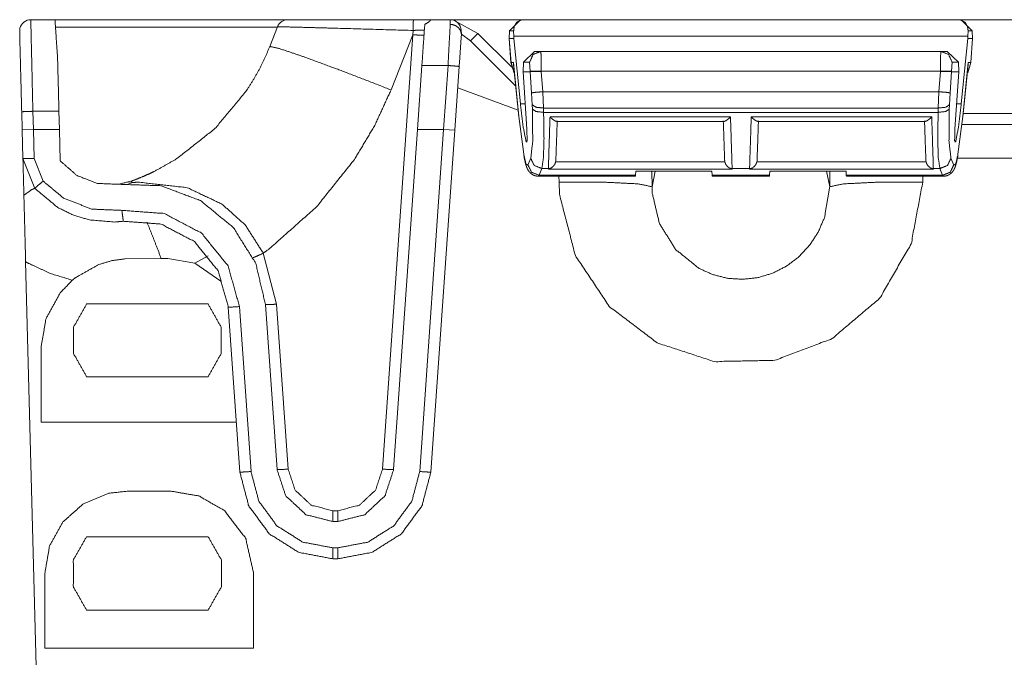
# Model space of a CAD drawing. Units: inches. Extents: x 1.26 to 10.03, y 0.79 to 7.29.
# Drawn here: x 1.29 to 1.82, y 6.95 to 7.29 of the extents above; entities that cross this region are included whole.
import ezdxf

# ---------------------------------------------------------------- set-up
doc = ezdxf.new("R2010")
doc.units = ezdxf.units.IN
doc.header["$MEASUREMENT"] = 0
doc.layers.add('Trimetric', color=7, linetype='Continuous', true_color=0xffffff)

msp = doc.modelspace()

# ---------------------------------------------------------------- linework, layer by layer
at = {"layer": 'Trimetric', "color": 7, "linetype": 'Continuous', "lineweight": 13}
for p, q in [((1.309012999999999, 7.288928), (1.296039999999999, 7.288928)), ((1.309012999999999, 7.288928), (1.434077, 7.288928)), ((1.521096999999999, 7.288928), (1.510552, 7.288928)), ((1.521096999999999, 7.288928), (1.521163999999999, 7.286433999999999)), ((1.521137999999999, 7.288928), (1.836084999999999, 7.288928)), ((1.523643, 7.288361), (1.536028, 7.281604999999999)), ((1.552939999999999, 7.283028999999999), (1.558938999999999, 7.288924999999999)), ((1.558938999999999, 7.288924999999999), (1.560182, 7.288924999999999)), ((1.560182, 7.288924999999999), (1.794145, 7.288924999999999)), ((1.794145, 7.288924999999999), (1.795388, 7.288924999999999)), ((1.795388, 7.288924999999999), (1.801386999999999, 7.283028999999999)), ((1.428443, 7.284996999999999), (1.309288, 7.284996999999999)), ((1.424320999999999, 7.274582), (1.428498, 7.285135)), ((1.501330999999999, 7.283157), (1.501116999999999, 7.28085)), ((1.527162, 7.281182), (1.527093999999999, 7.283135999999999)), ((1.552939999999999, 7.283028999999999), (1.552868, 7.278927)), ((1.555203999999999, 7.283028999999999), (1.552939999999999, 7.283028999999999)), ((1.555306999999999, 7.280046), (1.555203999999999, 7.283028999999999)), ((1.79902, 7.280046), (1.799122999999999, 7.283028999999999)), ((1.801386999999999, 7.283028999999999), (1.799122999999999, 7.283028999999999)), ((1.801386999999999, 7.283028999999999), (1.801458999999999, 7.278927)), ((1.501116999999999, 7.28085), (1.484823, 7.047841)), ((1.501116999999999, 7.28085), (1.48941, 7.251266999999999)), ((1.532018, 7.277572), (1.527179999999999, 7.281080999999999)), ((1.556348, 7.253242), (1.532018, 7.277572)), ((1.536028, 7.281604999999999), (1.554179999999999, 7.263453)), ((1.552866999999999, 7.278861999999999), (1.552868, 7.278927)), ((1.553767999999999, 7.265983), (1.552866999999999, 7.278861999999999)), ((1.552868, 7.278927), (1.552889999999999, 7.278861999999999)), ((1.552889999999999, 7.278861999999999), (1.555321999999999, 7.278861999999999)), ((1.552889999999999, 7.278861999999999), (1.553790999999999, 7.265983)), ((1.555306999999999, 7.280046), (1.79902, 7.280046)), ((1.555321999999999, 7.278861999999999), (1.555306999999999, 7.280046)), ((1.558845999999999, 7.24373), (1.555321999999999, 7.278861999999999)), ((1.795481, 7.24373), (1.799005, 7.278861999999999)), ((1.799005, 7.278861999999999), (1.79902, 7.280046)), ((1.801436999999999, 7.278861999999999), (1.799005, 7.278861999999999)), ((1.800536999999999, 7.265983), (1.801436999999999, 7.278861999999999)), ((1.801459999999999, 7.278861999999999), (1.800558999999999, 7.265983)), ((1.801436999999999, 7.278861999999999), (1.801458999999999, 7.278927)), ((1.801458999999999, 7.278927), (1.801459999999999, 7.278861999999999)), ((1.560435, 7.266124), (1.566471999999999, 7.271913999999999)), ((1.566471999999999, 7.271913999999999), (1.56977, 7.271913999999999)), ((1.56977, 7.271913999999999), (1.784556999999999, 7.271913999999999)), ((1.784556999999999, 7.271913999999999), (1.787854999999999, 7.271913999999999)), ((1.787854999999999, 7.271913999999999), (1.793891999999999, 7.266124)), ((1.503565, 7.230055), (1.505963999999999, 7.264363999999999)), ((1.505963999999999, 7.264363999999999), (1.519991, 7.264363999999999)), ((1.519991, 7.264363999999999), (1.517592, 7.230055)), ((1.523584, 7.229636), (1.525975999999999, 7.263841)), ((1.555449, 7.260242999999999), (1.553767999999999, 7.265983)), ((1.553790999999999, 7.265983), (1.555095999999999, 7.265983)), ((1.553790999999999, 7.265983), (1.555423999999999, 7.260327)), ((1.555095999999999, 7.265983), (1.558, 7.237033999999999)), ((1.555194, 7.264749), (1.557992999999999, 7.236852999999999)), ((1.560435, 7.266124), (1.560237, 7.260914999999999)), ((1.563795999999999, 7.266124), (1.560435, 7.266124)), ((1.564063999999999, 7.261298), (1.563795999999999, 7.266124)), ((1.564052, 7.260914999999999), (1.564063999999999, 7.261298)), ((1.564052, 7.260914999999999), (1.570035999999999, 7.261228999999999)), ((1.570037999999999, 7.261298), (1.570035999999999, 7.261228999999999)), ((1.570035999999999, 7.261228999999999), (1.570836, 7.250296999999999)), ((1.784289, 7.261298), (1.570037999999999, 7.261298)), ((1.783490999999999, 7.250296999999999), (1.784291, 7.261228999999999)), ((1.784291, 7.261228999999999), (1.784289, 7.261298)), ((1.784291, 7.261228999999999), (1.790275, 7.260914999999999)), ((1.790531, 7.266124), (1.790263, 7.261298)), ((1.790263, 7.261298), (1.790275, 7.260914999999999)), ((1.793891999999999, 7.266124), (1.790531, 7.266124)), ((1.793891999999999, 7.266124), (1.79409, 7.260914999999999)), ((1.796326999999999, 7.237033999999999), (1.799230999999999, 7.265983)), ((1.796334, 7.236852999999999), (1.799133, 7.264749)), ((1.79892, 7.260358999999999), (1.800536999999999, 7.265983)), ((1.800558999999999, 7.265983), (1.798940999999999, 7.260361999999999)), ((1.799230999999999, 7.265983), (1.800536999999999, 7.265983)), ((1.560237, 7.260914999999999), (1.564049999999999, 7.260914999999999)), ((1.560237, 7.260914999999999), (1.562302999999999, 7.230133999999999)), ((1.564873999999999, 7.249668999999999), (1.564049999999999, 7.260914999999999)), ((1.564049999999999, 7.260914999999999), (1.564052, 7.260914999999999)), ((1.790277, 7.260914999999999), (1.789452999999999, 7.249668999999999)), ((1.790275, 7.260914999999999), (1.790277, 7.260914999999999)), ((1.79409, 7.260914999999999), (1.790277, 7.260914999999999)), ((1.79409, 7.260914999999999), (1.792024, 7.230133999999999)), ((1.557638999999999, 7.240375999999999), (1.525178, 7.252419)), ((1.565229999999999, 7.243261999999999), (1.564873999999999, 7.249668999999999)), ((1.570836, 7.250296999999999), (1.783490999999999, 7.250296999999999)), ((1.570836, 7.250296999999999), (1.571193, 7.241546)), ((1.783133999999999, 7.241546), (1.783490999999999, 7.250296999999999)), ((1.789452999999999, 7.249668999999999), (1.789095999999999, 7.243261999999999)), ((1.558845999999999, 7.24373), (1.561390999999999, 7.24373)), ((1.565315999999999, 7.240950999999999), (1.565229999999999, 7.243261999999999)), ((1.571193, 7.241546), (1.783133999999999, 7.241546)), ((1.571193, 7.241546), (1.571278, 7.239233999999999)), ((1.783049, 7.239233999999999), (1.783133999999999, 7.241546)), ((1.789095999999999, 7.243261999999999), (1.789011, 7.240950999999999)), ((1.792936, 7.24373), (1.795481, 7.24373)), ((1.291174, 7.239538), (1.291427, 7.229897)), ((1.297171999999999, 7.239799999999999), (1.311174, 7.239799999999999)), ((1.297427, 7.230055), (1.297171999999999, 7.239799999999999)), ((1.311429, 7.230055), (1.311174, 7.239799999999999)), ((1.558, 7.237033999999999), (1.560627, 7.216764999999999)), ((1.571278, 7.239233999999999), (1.783049, 7.239233999999999)), ((1.574728, 7.236736), (1.671599, 7.236736)), ((1.682727999999999, 7.236736), (1.779599, 7.236736)), ((1.7937, 7.216764999999999), (1.796326999999999, 7.237033999999999)), ((1.796502, 7.238527999999999), (1.854205999999999, 7.238527999999999)), ((1.291427, 7.229897), (1.297421999999999, 7.230055)), ((1.291427, 7.229897), (1.291830999999999, 7.214442)), ((1.297427, 7.230055), (1.297421999999999, 7.230055)), ((1.297829, 7.214494), (1.297421999999999, 7.230055)), ((1.311429, 7.230055), (1.297427, 7.230055)), ((1.31187, 7.213222), (1.311429, 7.230055)), ((1.490809, 7.047632000000001), (1.503565, 7.230055)), ((1.517592, 7.230055), (1.503565, 7.230055)), ((1.517605999999999, 7.230053999999999), (1.504774, 7.046549999999999)), ((1.51076, 7.046236999999999), (1.523584, 7.229636)), ((1.517592, 7.230055), (1.517605999999999, 7.230053999999999)), ((1.523584, 7.229636), (1.517605999999999, 7.230053999999999)), ((1.562298, 7.230133999999999), (1.562302999999999, 7.230133999999999)), ((1.578179999999999, 7.234366999999999), (1.668147, 7.234366999999999)), ((1.68618, 7.234366999999999), (1.776147, 7.234366999999999)), ((1.792029, 7.230133999999999), (1.792024, 7.230133999999999)), ((1.854205999999999, 7.232738), (1.795875, 7.232738)), ((1.561874999999999, 7.223497999999999), (1.562385, 7.223497999999999)), ((1.791941999999999, 7.223497999999999), (1.792451999999999, 7.223497999999999)), ((1.291830999999999, 7.214442), (1.298155999999999, 7.198466999999999)), ((1.302636, 7.202352999999999), (1.297829, 7.214494)), ((1.56291, 7.210957), (1.564391999999999, 7.214574)), ((1.789934999999999, 7.214574), (1.791416999999999, 7.210957)), ((1.853958, 7.214593999999999), (1.793352, 7.214593999999999)), ((1.570354999999999, 7.209089999999999), (1.568871999999999, 7.205472999999999)), ((1.570354999999999, 7.209089999999999), (1.573843, 7.209089999999999)), ((1.575339, 7.209372999999999), (1.573833999999999, 7.208819999999999)), ((1.573833999999999, 7.208819999999999), (1.573843, 7.209089999999999)), ((1.672493, 7.208819999999999), (1.573833999999999, 7.208819999999999)), ((1.57786, 7.213427999999999), (1.577752999999999, 7.212616)), ((1.577752999999999, 7.212616), (1.668574, 7.212616)), ((1.668574, 7.212616), (1.668466999999999, 7.213427999999999)), ((1.672493, 7.208819999999999), (1.670988, 7.209372999999999)), ((1.672484, 7.209089999999999), (1.681842999999999, 7.209089999999999)), ((1.672484, 7.209089999999999), (1.672493, 7.208819999999999)), ((1.683338999999999, 7.209372999999999), (1.681834, 7.208819999999999)), ((1.681834, 7.208819999999999), (1.681842999999999, 7.209089999999999)), ((1.780493, 7.208819999999999), (1.681834, 7.208819999999999)), ((1.685859999999999, 7.213427999999999), (1.685752999999999, 7.212616)), ((1.685752999999999, 7.212616), (1.776574, 7.212616)), ((1.776574, 7.212616), (1.776466999999999, 7.213427999999999)), ((1.780493, 7.208819999999999), (1.778988, 7.209372999999999)), ((1.780483999999999, 7.209089999999999), (1.783972, 7.209089999999999)), ((1.780483999999999, 7.209089999999999), (1.780493, 7.208819999999999)), ((1.785454999999999, 7.205472999999999), (1.783972, 7.209089999999999)), ((1.568871999999999, 7.205472999999999), (1.568494, 7.204957)), ((1.568496999999999, 7.204957), (1.620543999999999, 7.204957)), ((1.568871999999999, 7.205472999999999), (1.620579999999999, 7.205472999999999)), ((1.579550999999999, 7.201778999999999), (1.579495, 7.204958)), ((1.620579999999999, 7.205472999999999), (1.620543999999999, 7.204957)), ((1.620735999999999, 7.207694999999999), (1.620579999999999, 7.205472999999999)), ((1.661591, 7.207694999999999), (1.620735999999999, 7.207694999999999)), ((1.629345999999999, 7.207694999999999), (1.629491999999999, 7.199317999999998)), ((1.631195999999999, 7.207694999999999), (1.629491999999999, 7.199317999999998)), ((1.661591, 7.207694999999999), (1.661747, 7.205472999999999)), ((1.661747, 7.205472999999999), (1.692579999999999, 7.205472999999999)), ((1.661783, 7.204957), (1.661747, 7.205472999999999)), ((1.661783, 7.204957), (1.692543999999999, 7.204957)), ((1.692579999999999, 7.205472999999999), (1.692543999999999, 7.204957)), ((1.692736, 7.207694999999999), (1.692579999999999, 7.205472999999999)), ((1.692736, 7.207694999999999), (1.733590999999999, 7.207694999999999)), ((1.723129999999999, 7.207694999999999), (1.724834999999999, 7.199317999999998)), ((1.724834999999999, 7.199317999999998), (1.724981, 7.207694999999999)), ((1.733590999999999, 7.207694999999999), (1.733747, 7.205472999999999)), ((1.733747, 7.205472999999999), (1.785454999999999, 7.205472999999999)), ((1.733783, 7.204957), (1.733747, 7.205472999999999)), ((1.733783, 7.204957), (1.785829999999999, 7.204957)), ((1.774831999999999, 7.204958), (1.774775999999999, 7.201778999999999)), ((1.785829, 7.204957), (1.785454999999999, 7.205472999999999)), ((1.349998999999999, 7.202307000000001), (1.3504, 7.20156)), ((1.346775999999999, 7.16065), (1.366047, 7.160752999999999)), ((1.366047, 7.160752999999999), (1.369545999999999, 7.160774)), ((1.384033999999999, 7.158388), (1.369545999999999, 7.160774)), ((1.391293, 7.162324), (1.384033999999999, 7.158388)), ((1.428004, 7.136321), (1.420819, 7.163669)), ((1.293279999999999, 7.159102), (1.298966999999999, 6.941927)), ((1.398020999999999, 7.148625999999999), (1.384033999999999, 7.158388)), ((1.326023999999999, 7.136425), (1.391207999999999, 7.136425)), ((1.402068, 7.134717), (1.408255, 7.046236999999999)), ((1.414239999999999, 7.046549999999999), (1.408052999999999, 7.135030999999999)), ((1.428205999999999, 7.047632000000001), (1.422019, 7.136111999999999)), ((1.434191, 7.047841), (1.428004, 7.136321)), ((1.301535, 7.113067999999999), (1.301535, 7.072949999999999)), ((1.391207999999999, 7.097396999999999), (1.326023999999999, 7.097396999999999)), ((1.301535, 7.072949999999999), (1.406385, 7.072949999999999)), ((1.371464, 7.035988), (1.347750999999999, 7.035988)), ((1.460881999999999, 7.025514999999999), (1.458132999999999, 7.025514999999999)), ((1.458132999999999, 7.019725), (1.460881999999999, 7.019725)), ((1.325961, 7.011574), (1.391271999999999, 7.011574)), ((1.460881999999999, 7.005619999999999), (1.458132999999999, 7.005619999999999)), ((1.458132999999999, 6.999724999999999), (1.460881999999999, 6.999724999999999)), ((1.303604999999999, 6.991983999999999), (1.303604999999999, 6.951866)), ((1.415626999999999, 6.991932), (1.415626999999999, 6.951866)), ((1.391271999999999, 6.972246000000001), (1.325961, 6.972246000000001)), ((1.303604999999999, 6.951866), (1.415626999999999, 6.951866))]:
    msp.add_line(p, q, dxfattribs=at)
for centre, start, end in [((1.296039999999999, 7.282928), 90, 166.343623), ((1.434077, 7.282928), 90, 158.410028), ((1.521096999999999, 7.282928), 2, 90)]:
    msp.add_arc(centre, 0.0060000000521541, start, end, dxfattribs=at)
for points, knots in [([(1.297172170895904, 7.239799979994812), (1.296370474099149, 7.274590019899731), (1.296040070445314, 7.288927585351075)], [0, 0, 0.7081566356869591, 1, 1]), ([(1.434076674536485, 7.288927585351075), (1.437351922825428, 7.288927585351075), (1.46171339395569, 7.288927585351075), (1.501382991270431, 7.288927585351075)], [0, 0, 0.0486618262278432, 0.4106110802118347, 1, 1]), ([(1.501331213111627, 7.283156914638425), (1.501347082252635, 7.287250339216712), (1.501382991270431, 7.288927585351075)], [0, 0, 0.7093041867433751, 1, 1]), ([(1.501382991270431, 7.288927585351075), (1.503874853309938, 7.288927585351075), (1.510551896114848, 7.288927585351075)], [0, 0, 0.2717731377726496, 1, 1]), ([(1.510551896114848, 7.288927585351075), (1.510571732541109, 7.288927585351075), (1.510635616006198, 7.288922702538457), (1.510748937949045, 7.288874688214378), (1.510716487590186, 7.288675306699133), (1.509693843522456, 7.287740248082741), (1.5075032917116, 7.286377943362253)], [0, 0, 0.0045347808080034, 0.0191816977939641, 0.0473175188425695, 0.0934976282045202, 0.4102783958524944, 1, 1]), ([(1.560181617368684, 7.288925143944766), (1.560148454932984, 7.288924330142662), (1.559420102050764, 7.288860039776522), (1.556820106056818, 7.287475762399253), (1.555486589585725, 7.285236992813793), (1.555203589904394, 7.283029147708246)], [0, 0, 0.0038836141421136, 0.0894860383176854, 0.4343309149969198, 0.7394049027187704, 1, 1]), ([(1.799123375270398, 7.283029147708246), (1.798840375589065, 7.285236992813793), (1.797506757392711, 7.287475762399253), (1.794906863124027, 7.288860039776522), (1.794178510241806, 7.288924330142662), (1.794145347806108, 7.288925143944766)], [0, 0, 0.2605962484665061, 0.5656776785839197, 0.9105135663755309, 0.9961163687019251, 1, 1]), ([(1.290209687003355, 7.284344251906758), (1.290114472157299, 7.281615573455268), (1.29010073924681, 7.281222507039502), (1.290097077137346, 7.281119967974518), (1.290095652983666, 7.28107765026516), (1.290093211577356, 7.281009290888505), (1.290090363269995, 7.280927096876097)], [0, 0, 0.798522734796625, 0.9135501984719342, 0.9435581848770702, 0.9559415487884727, 0.9759468740563306, 1, 1]), ([(1.501331213111627, 7.283156914638425), (1.458431940425711, 7.284393893835044), (1.442365248955936, 7.284830091762273), (1.432060174650416, 7.285085625622627), (1.4284976542191, 7.285135267550911)], [0, 0, 0.5890285452997222, 0.8096218645488962, 0.9511003862265692, 1, 1]), ([(1.507291183377557, 7.28334562743883), (1.507291638925234, 7.283346831428492), (1.506947566600488, 7.283398613863027), (1.505963883308439, 7.283396986258822), (1.504453059704147, 7.283341647715815), (1.502582942471363, 7.283239922452935), (1.501331213111627, 7.283156914638425)], [0, 0, 0.000137344916805, 0.0583574971258898, 0.223091397352802, 0.4762729072948217, 0.7899172631899445, 1, 1]), ([(1.527162105664188, 7.281181816934349), (1.52676161330423, 7.282960788331592), (1.525730220863891, 7.284521660765221), (1.52418409859338, 7.285689466783082), (1.522297298417484, 7.286333184246587), (1.521397335016785, 7.286429212894744), (1.521163672087951, 7.286434095707362)], [0, 0, 0.2080590576452432, 0.4215217055602598, 0.6425992099938782, 0.8700655678801728, 0.9733334574141043, 1, 1]), ([(1.290090363269995, 7.280927096876097), (1.290705190758842, 7.257448906203422), (1.291174245945981, 7.239537935717635)], [0, 0, 0.5672545602816288, 1, 1]), ([(1.501116674532213, 7.280849785676309), (1.505343867831186, 7.280615410670633), (1.507102087274801, 7.280640638535828)], [0, 0, 0.706546204267612, 1, 1]), ([(1.52717095576206, 7.280927096876097), (1.527168005729435, 7.28101091849271), (1.52716322464208, 7.281147637246021), (1.527162105664188, 7.281181816934349)], [0, 0, 0.3290785394168566, 0.8658238185699874, 1, 1]), ([(1.532018469714075, 7.277571790805267), (1.534870744359964, 7.280431491395346), (1.536027869225221, 7.281604994027929)], [0, 0, 0.7102098605943212, 1, 1]), ([(1.350038077937739, 7.202321951743556), (1.350813631341935, 7.202608410083825), (1.352116325058374, 7.203103201762473), (1.356267020959663, 7.204791841126279), (1.359318168494481, 7.206143566419427), (1.362327812122047, 7.207570975308157), (1.373952364812382, 7.21404639864204), (1.394913465580359, 7.230512870394932), (1.41191084148022, 7.250920585732842), (1.415484653415716, 7.256588717380509), (1.418743117036286, 7.262422050855093), (1.421689894451389, 7.268418958552388), (1.424321323551566, 7.274581881878702)], [0, 0, 0.0077517121637964, 0.0208170540483013, 0.0628311162862426, 0.0941201921545777, 0.1253513211520385, 0.2501118107619596, 0.500031831638602, 0.7490485531803224, 0.8118742974484987, 0.8745217467239349, 0.9371699217930023, 1, 1]), ([(1.424321323551566, 7.274581881878702), (1.429513686144745, 7.273454765965994), (1.443678115198665, 7.268637871318106), (1.464692926905443, 7.260853854202537), (1.489410131279995, 7.251267265428737)], [0, 0, 0.0767864292357663, 0.293000402269593, 0.6168663347032348, 1, 1]), ([(1.569769732021426, 7.271914238584941), (1.565617713691721, 7.270230482033753), (1.563796221134595, 7.266124036621817)], [0, 0, 0.4993389836513205, 1, 1]), ([(1.569769732021426, 7.271914238584941), (1.570024452079679, 7.268827487208113), (1.570037778089115, 7.261298190150796)], [0, 0, 0.2914626768714477, 1, 1]), ([(1.784289187085675, 7.261298190150796), (1.784302614820376, 7.268827487208113), (1.784557131428101, 7.271914238584941)], [0, 0, 0.7085384432665524, 1, 1]), ([(1.784557131428101, 7.271914238584941), (1.788709353208332, 7.270230482033753), (1.790530642314934, 7.266124036621817)], [0, 0, 0.4993540941300131, 1, 1]), ([(1.525976090824273, 7.26384050792069), (1.524225602500635, 7.264036634227522), (1.519990779806945, 7.264363782672945)], [0, 0, 0.2931396052503171, 1, 1]), ([(1.555283037334704, 7.263864108181679), (1.5552822235326, 7.263865735785884), (1.555096676653108, 7.26592384130447), (1.555095964576266, 7.265982435055889)], [0, 0, 0.000855584291923, 0.9724486829222359, 1, 1]), ([(1.555095964576266, 7.265982435055889), (1.555100847388885, 7.265901868647687), (1.555221290100134, 7.264751966276093)], [0, 0, 0.0652548904802312, 1, 1]), ([(1.570037778089115, 7.261298190150796), (1.565988807450708, 7.261373059944276), (1.564064267202283, 7.261298190150796)], [0, 0, 0.6776931082590782, 1, 1]), ([(1.784289187085675, 7.261298190150796), (1.788338259449346, 7.261373059944276), (1.790262697972508, 7.261298190150796)], [0, 0, 0.6777101218723836, 1, 1]), ([(1.799231000598524, 7.265982435055889), (1.799230186796421, 7.26592384130447), (1.799043826114825, 7.263864108181679)], [0, 0, 0.0275535486000078, 1, 1]), ([(1.799105675074656, 7.264751966276093), (1.799226117785905, 7.265901868647687), (1.799231000598524, 7.265982435055889)], [0, 0, 0.9347451095197687, 1, 1]), ([(1.489410131279995, 7.251267265428737), (1.480645787806054, 7.232183606112472), (1.469755589788448, 7.213939790566543), (1.4493444157916, 7.188473481356141), (1.424238010561268, 7.166163910503428), (1.420819431376926, 7.163668793255511)], [0, 0, 0.1863315566321927, 0.3748544027141807, 0.6644369595691233, 0.9624471561022026, 1, 1]), ([(1.564873695119019, 7.249668958098367), (1.566787655940104, 7.249944837011299), (1.570836321402723, 7.250296399519813)], [0, 0, 0.3224169246637592, 1, 1]), ([(1.783490643772069, 7.250296399519813), (1.787539309234688, 7.249944837011299), (1.789453168330509, 7.249668958098367)], [0, 0, 0.6775944503670204, 1, 1]), ([(1.561874936094582, 7.223497896266735), (1.560309486024124, 7.231655448547598), (1.558846066392334, 7.243729830350388)], [0, 0, 0.40580110470287, 1, 1]), ([(1.564391924274019, 7.214573742404809), (1.565448951480604, 7.223598807727512), (1.565315691386232, 7.240950696168511)], [0, 0, 0.3436855202113022, 1, 1]), ([(1.565230445615938, 7.243261894141141), (1.567184079289546, 7.241963065984692), (1.571193071899642, 7.241545585505832)], [0, 0, 0.3679019201723258, 1, 1]), ([(1.565315691386232, 7.240950696168511), (1.56726932505984, 7.239652681814163), (1.571278317669936, 7.239234387533202)], [0, 0, 0.3678523973175672, 1, 1]), ([(1.783048545779593, 7.239234387533202), (1.787057538389688, 7.239652681814163), (1.789011273788559, 7.240950696168511)], [0, 0, 0.6321392026961427, 1, 1]), ([(1.783133791549885, 7.241545585505832), (1.787142784159983, 7.241963065984692), (1.789096519558854, 7.243261894141141)], [0, 0, 0.6320896825942341, 1, 1]), ([(1.789011273788559, 7.240950696168511), (1.788878013694188, 7.223598807727512), (1.789934939175508, 7.214573742404809)], [0, 0, 0.6563147735199659, 1, 1]), ([(1.792452029080208, 7.223497896266735), (1.79401758087593, 7.231655448547598), (1.795481000507721, 7.243729830350388)], [0, 0, 0.405801661248209, 1, 1]), ([(1.291174245945981, 7.239537935717635), (1.292930023983288, 7.239658378428885), (1.297172170895904, 7.239799979994812)], [0, 0, 0.2931017587266269, 1, 1]), ([(1.558000119106225, 7.237033866646584), (1.5579900483052, 7.236943534613147), (1.557992693162035, 7.236853202579709)], [0, 0, 0.5014369609066822, 1, 1]), ([(1.571278317669936, 7.239234387533202), (1.571504249478791, 7.225169445786378), (1.571183916625984, 7.214716971574943), (1.570354550557724, 7.209089530032428)], [0, 0, 0.4655959735862813, 0.8117251512656828, 1, 1]), ([(1.574728024784719, 7.236736015076871), (1.574753252649913, 7.236710787211677), (1.575986773187594, 7.23559750593472), (1.577268816675668, 7.23469499940245), (1.578179868130022, 7.234394706426427)], [0, 0, 0.0084455804702454, 0.4017824895324745, 0.7729231261564414, 1, 1]), ([(1.668147114774668, 7.234394706426427), (1.668266031606975, 7.234379244186471), (1.66905816622902, 7.23469499940245), (1.670340209717096, 7.23559750593472), (1.671573628529515, 7.236710787211677), (1.671598856394709, 7.236736015076871)], [0, 0, 0.0282976399869197, 0.2295249334797313, 0.599498622538405, 0.9915809742871555, 1, 1]), ([(1.68272800705482, 7.236736015076871), (1.682753336645276, 7.236710787211677), (1.683986755457695, 7.23559750593472), (1.68526879894577, 7.23469499940245), (1.686179850400123, 7.234394706426427)], [0, 0, 0.0084626320170072, 0.4017819921170723, 0.7729229373429538, 1, 1]), ([(1.77959883866481, 7.236736015076871), (1.779573610799616, 7.236710787211677), (1.778340293712461, 7.23559750593472), (1.777058148499123, 7.23469499940245), (1.77614709704477, 7.234394706426427)], [0, 0, 0.0084457161117688, 0.4017531904979831, 0.772919479153941, 1, 1]), ([(1.783972414617068, 7.209089530032428), (1.783142946823546, 7.214716971574943), (1.782822715695999, 7.225169445786378), (1.783048545779593, 7.239234387533202)], [0, 0, 0.1882752768473339, 0.5344042358790936, 1, 1]), ([(1.796334272012756, 7.236853202579709), (1.796336916869591, 7.236943534613147), (1.796326947793829, 7.237033866646584)], [0, 0, 0.4985938877109713, 1, 1]), ([(1.562297808012373, 7.230133638614915), (1.562436459545679, 7.224066743936758), (1.561874936094582, 7.223497896266735)], [0, 0, 0.8836146685065847, 1, 1]), ([(1.792029055437154, 7.230133638614915), (1.791890505629111, 7.224066743936758), (1.792452029080208, 7.223497896266735)], [0, 0, 0.883614629133824, 1, 1]), ([(1.291831391144186, 7.214441906464117), (1.293589101961487, 7.214414237192612), (1.297829316094109, 7.21449398979871)], [0, 0, 0.2930421797707186, 1, 1]), ([(1.292346629600672, 7.194766613018941), (1.292031383011007, 7.206806001331303), (1.291831391144186, 7.214441906464117)], [0, 0, 0.6119038358765819, 1, 1]), ([(1.560626665393784, 7.216765311468292), (1.56188083615983, 7.211436535297593), (1.562909685468596, 7.210957205858902)], [0, 0, 0.8282708182874078, 1, 1]), ([(1.560676205596805, 7.216166353120456), (1.560863176629978, 7.215115734605432), (1.561054521849456, 7.21412696505024), (1.561453895231523, 7.212312186360463), (1.561890601785065, 7.21071794804061), (1.562176042872706, 7.209875662863964), (1.56253716755593, 7.209013032634742), (1.562942237552717, 7.208235851626341), (1.56352441123218, 7.207400076866519), (1.564142392204175, 7.206729503933615), (1.564917335256793, 7.206088227876421), (1.565869788893138, 7.205526704425324), (1.56693414031865, 7.205157238270543), (1.567662594926134, 7.205058768216076), (1.568423906793526, 7.205066092435003)], [0, 0, 0.0713730195206393, 0.1387322333413139, 0.2630152443491859, 0.3735714995741037, 0.4330534216239311, 0.4956007525014149, 0.5542179546815659, 0.6223421105299604, 0.6833333534508705, 0.7506092858931089, 0.8245593782691955, 0.8999138474092427, 0.949078503883083, 1, 1]), ([(1.564391924274019, 7.214573742404809), (1.566305478194053, 7.210700044394342), (1.570354550557724, 7.209089530032428)], [0, 0, 0.4978653815794799, 1, 1]), ([(1.783972414617068, 7.209089530032428), (1.788021486980738, 7.210700044394342), (1.789934939175508, 7.214573742404809)], [0, 0, 0.5021372252632668, 1, 1]), ([(1.785812217721514, 7.205060395820282), (1.786212404905683, 7.205013195298308), (1.786607302376182, 7.205005871079379), (1.787681928053245, 7.205211763011447), (1.788684939145241, 7.205651216147089), (1.789453778682088, 7.206126476575263), (1.790116213593961, 7.206658703150651), (1.790648440169348, 7.207212088580718), (1.791076500075547, 7.207766287812887), (1.791457969811346, 7.20836931517124), (1.791751345469493, 7.20893165242444), (1.79209110784751, 7.209716971453871), (1.792361290145719, 7.210481945430728), (1.792775718866693, 7.211922375153108), (1.793149457482513, 7.213532075712919), (1.793404380991291, 7.214795910378938), (1.793650759577985, 7.216166353120456)], [0, 0, 0.0267629218557818, 0.0529948013194501, 0.1256649203539961, 0.1983938478099635, 0.2584251641615291, 0.3148622492654436, 0.3658554746845722, 0.4123640713273873, 0.4597553036980752, 0.5018804400153517, 0.5587100519724645, 0.6125920782264992, 0.7121399959919862, 0.8218930530540792, 0.9075219556974539, 1, 1]), ([(1.791417279706194, 7.210957205858902), (1.792446129014962, 7.211436535297593), (1.793700401506271, 7.216765311468292)], [0, 0, 0.1717285761657251, 1, 1]), ([(1.343118115205073, 7.200639008994473), (1.331595287777616, 7.201109386610027), (1.320872326092185, 7.205330578118492), (1.312054271679442, 7.212991711116501), (1.31187014895363, 7.213222017111661)], [0, 0, 0.3291929662539829, 0.658142726631032, 0.9915832422609099, 1, 1]), ([(1.562909685468596, 7.210957205858902), (1.564823137663366, 7.207082694046334), (1.568872311752301, 7.205472993486523)], [0, 0, 0.49791681941655, 1, 1]), ([(1.573843116722926, 7.209089530032428), (1.574604733766108, 7.209161144617496), (1.575338579812524, 7.209373546966389)], [0, 0, 0.5003303275632889, 1, 1]), ([(1.575338579812524, 7.209373546966389), (1.575400428772355, 7.209409354258922), (1.57666060132891, 7.210478690222316), (1.577313677516599, 7.211442231912315), (1.577753232377503, 7.212615734544897)], [0, 0, 0.0172568902685342, 0.4163387216528811, 0.69741048710772, 1, 1]), ([(1.668573750527186, 7.212615734544897), (1.66901330538809, 7.211442231912315), (1.66966638157578, 7.210478690222316), (1.670926554132336, 7.209409354258922), (1.670988403092167, 7.209373546966389)], [0, 0, 0.3025895128922801, 0.5836612783471189, 0.9827431097314658, 1, 1]), ([(1.670988403092167, 7.209373546966389), (1.671722147413319, 7.209161144617496), (1.672483866181764, 7.209089530032428)], [0, 0, 0.4996045981235896, 1, 1]), ([(1.681843098993028, 7.209089530032428), (1.682604817761471, 7.209161144617496), (1.683338562082625, 7.209373546966389)], [0, 0, 0.5003954018764105, 1, 1]), ([(1.685753214647605, 7.212615734544897), (1.6853136597867, 7.211442231912315), (1.684660583599011, 7.210478690222316), (1.683400411042456, 7.209409354258922), (1.683338562082625, 7.209373546966389)], [0, 0, 0.3025895128922801, 0.5836612783471189, 0.9827431097314658, 1, 1]), ([(1.776573732797289, 7.212615734544897), (1.777013389383455, 7.211442231912315), (1.777666262120619, 7.210478690222316), (1.7789266381277, 7.209409354258922), (1.778988283637004, 7.209373546966389)], [0, 0, 0.3026053868043533, 0.5836563323105985, 0.9827851949728568, 1, 1]), ([(1.778988283637004, 7.209373546966389), (1.77972212968342, 7.209161144617496), (1.780483848451865, 7.209089530032428)], [0, 0, 0.4996365760561714, 1, 1]), ([(1.785454755147754, 7.205472993486523), (1.789503827511425, 7.207082694046334), (1.791417279706194, 7.210957205858902)], [0, 0, 0.5020777571215369, 1, 1]), ([(1.292346629600672, 7.194766613018941), (1.296469554505194, 7.197741059705549), (1.298154023133221, 7.198468598785666)], [0, 0, 0.7347975041408783, 1, 1]), ([(1.298155854187954, 7.198466971181459), (1.299486217175896, 7.199578624854212), (1.302635936490447, 7.202352876223472)], [0, 0, 0.2923096967821662, 1, 1]), ([(1.298155854187954, 7.198466971181459), (1.310520763341529, 7.188217947495787), (1.318597647488928, 7.184216482555143), (1.327472871499409, 7.181538259834042), (1.341064180422264, 7.180405447306612), (1.345709973177989, 7.180807465545512)], [0, 0, 0.3050612669556625, 0.4762751484396236, 0.6523661484511037, 0.9114246209905932, 1, 1]), ([(1.344932385268535, 7.186652192249538), (1.328712800728653, 7.187304047734074), (1.313618094145696, 7.193252127305187), (1.302635936490447, 7.202352876223472)], [0, 0, 0.347446203352089, 0.6947143387538725, 1, 1]), ([(1.343118115205073, 7.200639008994473), (1.350037379345229, 7.202321089892386), (1.350038378851317, 7.202321139773772)], [0, 0, 0.9999428629251903, 1, 1]), ([(1.422019077402068, 7.136111826442402), (1.41677229179325, 7.158230153800901), (1.404714796384098, 7.177500987600865), (1.387117953510085, 7.191892263991007), (1.365837740592453, 7.199885428247057), (1.343118115205073, 7.200639008994473)], [0, 0, 0.2000001282269967, 0.4000000758100575, 0.6000018587814228, 0.7999998529392482, 1, 1]), ([(1.3504259563651, 7.201559419173007), (1.349307283649209, 7.201211111872906), (1.348711682235049, 7.201142752496253)], [0, 0, 0.6615136586720434, 1, 1]), ([(1.420819431376926, 7.163668793255511), (1.411135491526551, 7.178838064456157), (1.398647799980678, 7.190020519154018), (1.379992404021137, 7.198812023273148), (1.353806998927438, 7.201786469959757), (1.350398287093597, 7.201561860579317)], [0, 0, 0.2113477927720177, 0.4082031342115763, 0.6503935717624385, 0.9598825752737639, 1, 1]), ([(1.579550616047328, 7.201779145740828), (1.603893166278695, 7.201761242094562), (1.622074420787953, 7.200865245979115), (1.629492125231891, 7.199318208181238)], [0, 0, 0.4856545960709246, 0.8488262065646365, 1, 1]), ([(1.774776450852726, 7.201779145740828), (1.768544150897128, 7.168663910563963), (1.751640667414903, 7.139480967148983), (1.726133057747774, 7.117833017406042), (1.695343668981394, 7.106204599155717), (1.662913858625814, 7.105532398618607), (1.632288044082145, 7.115554371517531), (1.606538023113571, 7.135134450116652), (1.588353309945375, 7.162387868745327), (1.579932696134704, 7.19461605962988), (1.579550616047328, 7.201779145740828)], [0, 0, 0.1108275487884705, 0.221748348855956, 0.331783016213645, 0.4400303932534785, 0.5467144259009057, 0.6526983490677449, 0.7590929375741938, 0.8668508409883637, 0.9764072343074754, 1, 1]), ([(1.629492125231891, 7.199318301330187), (1.629492128531908, 7.199317301332322), (1.629633014720979, 7.195768403407782), (1.633459817385258, 7.17961768687087), (1.642119383838434, 7.165703298513107), (1.654731078479755, 7.155511240974647), (1.6619900915136, 7.152241384124637), (1.670012247469571, 7.150218272096481), (1.678024739525569, 7.149660817655898), (1.686292256815604, 7.150576345021817), (1.694121643398418, 7.152907888047025), (1.701623372909495, 7.156709157670321), (1.70826460842187, 7.161714854406113), (1.714060913900766, 7.167939626692259), (1.718643026641928, 7.174949718007837), (1.72205529885997, 7.182770356218042), (1.72483483759688, 7.199317301390161), (1.724834839960861, 7.199318301984909)], [0, 0, 5.3389437961e-06, 0.0233068123530366, 0.1321971916466457, 0.2397169220009441, 0.3460966778449478, 0.3983279483853223, 0.4526050717685244, 0.5052980447440538, 0.5598685919215295, 0.613462402046152, 0.6686351798860266, 0.7231950692109772, 0.7789958972074408, 0.8339386682717814, 0.8899170163440102, 0.999994661056204, 1, 1]), ([(1.774776450852726, 7.201779145740828), (1.750433798896096, 7.201761242094562), (1.732252646112101, 7.200865245979115), (1.7248348399429, 7.199318208181238)], [0, 0, 0.4856556595015521, 0.8488245205290542, 1, 1]), ([(1.29328046751391, 7.159102549655357), (1.293046906310336, 7.168022634506767), (1.292409597538395, 7.192360200200255), (1.292346629600672, 7.194766613018941)], [0, 0, 0.2501140891961136, 0.93252558776539, 1, 1]), ([(1.408053114336028, 7.135031097249566), (1.401924574148565, 7.156862152465692), (1.387641533438128, 7.17447364377756), (1.36754580948147, 7.184978201323588), (1.344932385268535, 7.186652192249538)], [0, 0, 0.2499962926118423, 0.4999964510710663, 0.7500000063477826, 1, 1]), ([(1.345709973177989, 7.180807465545512), (1.345477530952309, 7.182512380951379), (1.344932385268535, 7.186652192249538)], [0, 0, 0.2918280459788409, 1, 1]), ([(1.345709973177989, 7.180807465545512), (1.36590050507965, 7.179312511082231), (1.383843112122193, 7.169934255646808), (1.396595797977866, 7.154209157609784), (1.4020678033187, 7.134716969637793)], [0, 0, 0.2499992864360763, 0.4999974613544392, 0.7500020044307141, 1, 1]), ([(1.366046989458197, 7.160752940320322), (1.36335513555187, 7.167881846742943), (1.358445162288447, 7.180243500688106)], [0, 0, 0.3642321532155988, 1, 1]), ([(1.420819431376926, 7.163668793255511), (1.417016635874688, 7.161921560140286), (1.415401238700155, 7.161300629135668)], [0, 0, 0.7074476054559785, 1, 1]), ([(1.31836988462534, 7.14919532285296), (1.306433645729541, 7.152832204451442), (1.294896576765282, 7.158188649893646), (1.29328046751391, 7.159102549655357)], [0, 0, 0.4612173426763881, 0.9313749999459938, 1, 1]), ([(1.346776257383495, 7.160650401255339), (1.339620902392524, 7.15968441815903), (1.332519054889829, 7.157610850400486), (1.319976126526214, 7.150516937468296), (1.31836988462534, 7.14919532285296)], [0, 0, 0.2320977583980645, 0.4699208482462415, 0.9331355770484369, 1, 1]), ([(1.301534557069245, 7.113068206092747), (1.304246552577624, 7.128629729907062), (1.311892121610413, 7.142439951595633), (1.31836988462534, 7.14919532285296)], [0, 0, 0.3858280238724376, 0.7713938643122754, 1, 1]), ([(1.326024202030737, 7.097396818994525), (1.319027131548808, 7.109792652628016), (1.319027029823544, 7.124027679014375), (1.326023998580211, 7.136424326449969)], [0, 0, 0.3333226289239121, 0.6666619464807741, 1, 1]), ([(1.391208428055747, 7.136424326449969), (1.398205498537678, 7.124027679014375), (1.398205498537678, 7.109792652628016), (1.391208428055747, 7.097396818994525)], [0, 0, 0.3333388341030037, 0.6666777613539511, 1, 1]), ([(1.4020678033187, 7.134716969637793), (1.403823377905482, 7.134765797763977), (1.408053114336028, 7.135031097249566)], [0, 0, 0.2929871612029177, 1, 1]), ([(1.428004388419395, 7.136320973582883), (1.423777296845685, 7.13608741237931), (1.422019077402068, 7.136111826442402)], [0, 0, 0.7065403818421949, 1, 1]), ([(1.408254937257581, 7.046237149786974), (1.410010511844361, 7.046285977913156), (1.414240248274908, 7.046550463596644)], [0, 0, 0.2929896474195618, 1, 1]), ([(1.408254937257581, 7.046237149786974), (1.413003879429866, 7.028199226173114), (1.424033135881828, 7.01315690810054), (1.439808079297663, 7.003204108380372), (1.45813307160337, 6.99972510438988)], [0, 0, 0.2500023097949702, 0.5000034306592398, 0.7500014010015761, 1, 1]), ([(1.45813307160337, 7.005620286824295), (1.442007074305336, 7.008681810335928), (1.428125136306434, 7.017440762370938), (1.418419325524538, 7.030677253576868), (1.414240248274908, 7.046550463596644)], [0, 0, 0.2500004357378939, 0.5000039931076218, 0.749998280062604, 1, 1]), ([(1.434191522358275, 7.047841153732065), (1.429964430784564, 7.047607592528492), (1.428206211340949, 7.047632006591583)], [0, 0, 0.7065403818421949, 1, 1]), ([(1.45813307160337, 7.019725104874168), (1.443741693487965, 7.0234018627757), (1.43287835093976, 7.033532071354329), (1.428206211340949, 7.047632006591583)], [0, 0, 0.3333308722774501, 0.6666640292262065, 1, 1]), ([(1.45813307160337, 7.025515306837292), (1.44662000980115, 7.028457201439777), (1.437929315417534, 7.03656104278184), (1.434191522358275, 7.047841153732065)], [0, 0, 0.3333326481935224, 0.6666594861959843, 1, 1]), ([(1.484823135726215, 7.047841153732065), (1.481085342666957, 7.03656104278184), (1.472394750008603, 7.028457201439777), (1.460881586481121, 7.025515306837292)], [0, 0, 0.3333402878928322, 0.6666648130237136, 1, 1]), ([(1.490808548468805, 7.047632006591583), (1.486136307144733, 7.033532071354329), (1.475272964596527, 7.0234018627757), (1.460881586481121, 7.019725104874168)], [0, 0, 0.3333364494692637, 0.6666693670694649, 1, 1]), ([(1.504774409809584, 7.046550463596644), (1.500595332559953, 7.030677253576868), (1.490889521778058, 7.017440762370938), (1.477007685504418, 7.008681810335928), (1.460881586481121, 7.005620286824295)], [0, 0, 0.2500016669768413, 0.4999959009728436, 0.7499980950454417, 1, 1]), ([(1.460881586481121, 6.99972510438988), (1.479206680512091, 7.003204108380372), (1.494981522202664, 7.01315690810054), (1.506010880379889, 7.028199226173114), (1.510759822552174, 7.046237149786974)], [0, 0, 0.249999690354612, 0.499996259443148, 0.749997938357648, 1, 1]), ([(1.484823135726215, 7.047841153732065), (1.489050329025189, 7.047607592528492), (1.490808548468805, 7.047632006591583)], [0, 0, 0.7065453562490234, 1, 1]), ([(1.510759822552174, 7.046237149786974), (1.509004146240129, 7.046285977913156), (1.504774409809584, 7.046550463596644)], [0, 0, 0.2930016408769721, 1, 1]), ([(1.303605276520428, 6.991984218785773), (1.306098054087299, 7.006560228253306), (1.313286368063444, 7.019496426483215), (1.32429385530915, 7.029263679323889), (1.338000927581163, 7.034901700293743), (1.347751497478725, 7.035988126101303)], [0, 0, 0.2145149808510538, 0.4291981783221372, 0.6426757214845971, 0.8576792232245075, 1, 1]), ([(1.415627373959537, 6.991932135451178), (1.411369052730123, 7.010808275231169), (1.399727715371412, 7.025775723510264), (1.386273328652392, 7.033436856508273), (1.371463656256025, 7.035988126101303)], [0, 0, 0.2811646026772248, 0.5566795512627785, 0.7816443785555607, 1, 1]), ([(1.325960827191962, 6.972246262578664), (1.318887259312347, 6.984734055849799), (1.318887259312347, 6.999086269738995), (1.325960827191962, 7.011574063010129)], [0, 0, 0.3333317959359832, 0.666668204064017, 1, 1]), ([(1.391271802894521, 7.011574063010129), (1.398345370774138, 6.999086269738995), (1.398345370774138, 6.984734055849799), (1.391271802894521, 6.972246262578664)], [0, 0, 0.3333317959359832, 0.666668204064017, 1, 1])]:
    msp.add_open_spline(points, degree=1, knots=knots, dxfattribs=at)
for points in [[(1.310411510409196, 7.268927584866787), (1.309012991495122, 7.288927585351075)], [(1.5075032917116, 7.286377943362253), (1.505963883308439, 7.264363782672945)], [(1.521163672087951, 7.286434095707362), (1.519990779806945, 7.264363782672945)], [(1.525976090824273, 7.26384050792069), (1.52717095576206, 7.280927096876097)], [(1.311174246430269, 7.239799979994812), (1.310411510409196, 7.268927584866787)], [(1.553790524277729, 7.265982435055889), (1.553767737818844, 7.265982435055889)], [(1.800559125630684, 7.265982435055889), (1.800536542622324, 7.265982435055889)], [(1.573843116722926, 7.209089530032428), (1.574728024784719, 7.236736015076871)], [(1.578604672827808, 7.234762544977002), (1.577859535277213, 7.21342790904373)], [(1.668467345902215, 7.21342790904373), (1.667722310076883, 7.234762544977002)], [(1.671598856394709, 7.236736015076871), (1.672483866181764, 7.209089530032428)], [(1.681843098993028, 7.209089530032428), (1.68272800705482, 7.236736015076871)], [(1.686604655097909, 7.234762544977002), (1.685859619272576, 7.21342790904373)], [(1.776467328172316, 7.21342790904373), (1.775722292346984, 7.234762544977002)], [(1.77959883866481, 7.236736015076871), (1.780483848451865, 7.209089530032428)], [(1.45813307160337, 7.025515306837292), (1.45813307160337, 7.019725104874168)], [(1.460881586481121, 7.025515306837292), (1.460881586481121, 7.019725104874168)], [(1.45813307160337, 6.99972510438988), (1.45813307160337, 7.005620286824295)], [(1.460881586481121, 6.99972510438988), (1.460881586481121, 7.005620286824295)]]:
    msp.add_open_spline(points, degree=1, dxfattribs=at)

doc.saveas('drawing.dxf')
